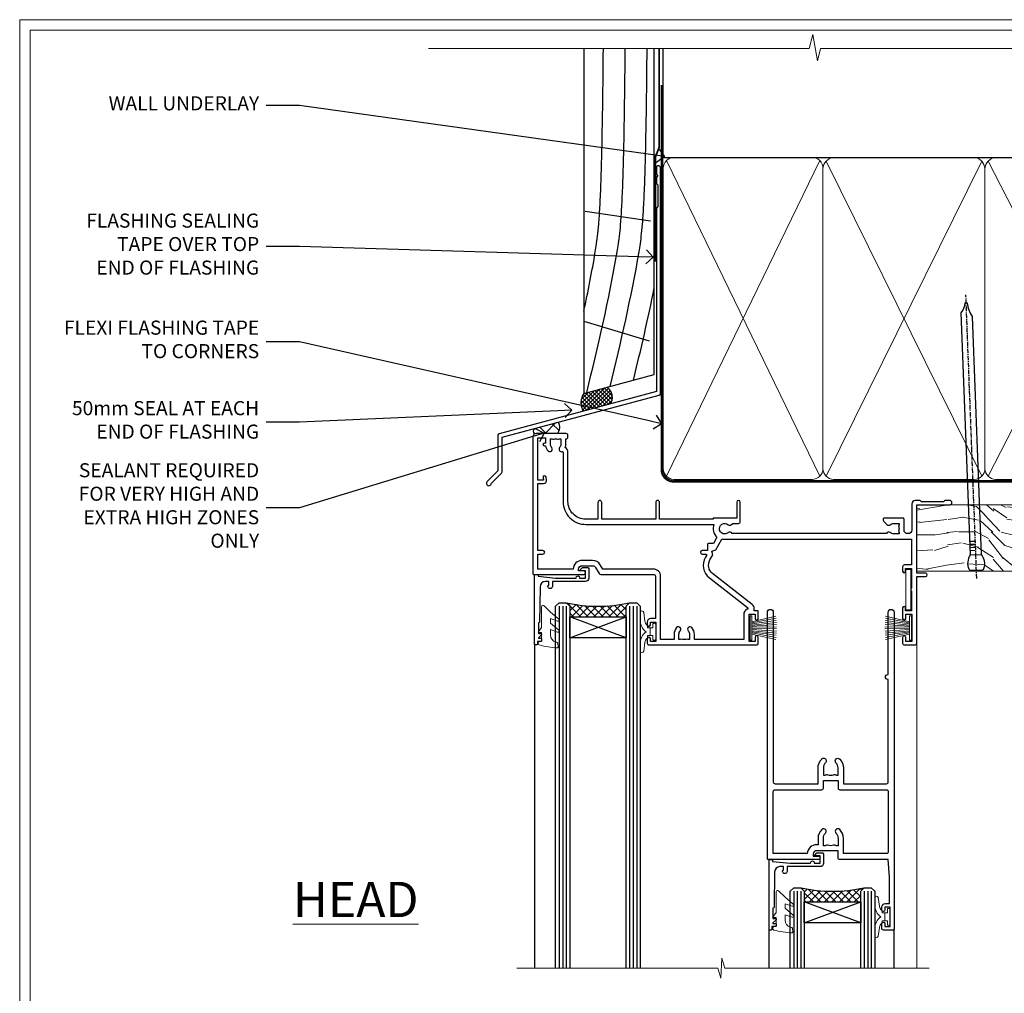
# Model space of a CAD drawing. Extents: x 2886 to 19047, y 28427 to 29865.
# Drawn here: x 14287 to 14567, y 29139 to 29416 of the extents above; entities that cross this region are included whole.
import ezdxf
from ezdxf import colors
from ezdxf.entities.mleader import LeaderData, LeaderLine
from ezdxf.math import Vec2, Vec3

# ---------------------------------------------------------------- set-up
doc = ezdxf.new("R2010")
doc.units = 0
doc.linetypes.add('CENTER', pattern=[2, 1.25, -0.25, 0.25, -0.25])
doc.linetypes.add('Dashed', pattern=[564.444447, 282.222223, -282.222223])
doc.layers.get('Defpoints').update_dxf_attribs({"color": 8})
doc.layers.add('Aluminium Systems Ltd Joinery Detail', color=7, linetype='Continuous')
doc.layers.add('Aluminium Systems Ltd Notes', color=7, linetype='Continuous')
doc.layers.add('HARDWARE', color=8, linetype='Continuous', lineweight=5)
doc.layers.add('Viewport', color=7, linetype='Continuous', plot=False)
doc.styles.add('ASL TXT 50', font='romans.shx', dxfattribs={"height": 100})
doc.styles.get("Standard").update_dxf_attribs({"font": 'arial.ttf'})
pattern_1 = [(45, (12, 1), (-1.06066, 1.06066), []), (135, (12, 1), (-1.06066, -1.06066), [])]

# ---------------------------------------------------------------- blocks, each defined once
blk = doc.blocks.new('J345-32187')
blk.add_lwpolyline([(48.25, 88.4), (48.65, 88), (48.25, 87.6), (48.25, 85.8), (48.65, 85.4), (48.65, 79.2), (48.25, 78.8), (48.25, 26.72), (3.62, 14.76, 0.339454), (3.25, 14.27), (3.25, 4.24), (0.21, 1.19, 1.488372), (1.4, 0.69), (4.3, 3.59, 0.198912), (4.45, 3.95), (4.45, 13.74), (49.08, 25.7, 0.339454), (49.45, 26.18), (49.45, 90.2, 1), (48.25, 90.2)], format="xyb", close=True)
blk = doc.blocks.new('Rusticated Weatherboard DF Head F1G')
at = {"layer": 'Aluminium Systems Ltd Joinery Detail', "linetype": 'Dashed'}
h = blk.add_hatch(dxfattribs=at)
h.set_pattern_fill('ANSI37', color=256, scale=0.25)
h.set_pattern_definition([(45, (9.3381, 1.3193), (-0.561266, 0.561266), []), (135, (9.3381, 1.3193), (-0.561266, -0.561266), [])])
h.paths.add_polyline_path([(-106.93, 38.14), (-113.45, 36.4, 0.287721), (-113.63, 31.35), (-105.85, 33.43, 0.408711)])
at = {"layer": 'Aluminium Systems Ltd Joinery Detail'}
h = blk.add_hatch(dxfattribs=at)
h.set_pattern_fill('ANSI37', color=0)
h.set_pattern_definition([(45, (-270.615, -8573.5233), (-2.245064, 2.245064), []), (135, (-270.615, -8573.5233), (-2.245064, -2.245064), [])])
h.paths.add_polyline_path([(-120.69, 28.21), (-127.53, 26.38, 0.418026), (-127.5, 25.01), (-121.06, 25.01, 0.360685)])
for p, q in [((-113.09, 88.16), (-94.57, 85.4)), ((-113.44, 56.88), (-94.86, 51.34))]:
    blk.add_line(p, q, dxfattribs=at)
blk.add_lwpolyline([(-113.44, 134.25), (-113.44, 36.4), (-93.44, 41.76), (-93.44, 134.25)], dxfattribs=at)
at = {"layer": 'Aluminium Systems Ltd Joinery Detail', "linetype": 'Dashed', "ltscale": 0.01, "const_width": 0.5}
blk.add_lwpolyline([(-92.04, 134.25), (-92.04, 106.3), (-93.15, 103.43), (-93.15, 73.78)], dxfattribs=at)
at = {"layer": 'Aluminium Systems Ltd Joinery Detail', "linetype": 'Dashed'}
for centre, radius, start, end in [((-109.51, 33.72), 4.76, 145.7567, 209.9632), ((-108.79, 35.24), 3.45, 328.4042, 57.3257)]:
    blk.add_arc(centre, radius, start, end, dxfattribs=at)
at = {"layer": 'Aluminium Systems Ltd Joinery Detail'}
for centre, radius, start, end in [((-122.81, 26.83, 1), 2.52, 313.7596, 33.094), ((-126.84, 25.71, 1), 0.963, 135.6254, 226.3701)]:
    blk.add_arc(centre, radius, start, end, dxfattribs=at)
at = {"layer": 'Aluminium Systems Ltd Joinery Detail', "linetype": 'Dashed'}
for points, knots in [([(-113.44, 59.78), (-112.25, 65.31), (-109.96, 76.94), (-108.3, 88.88), (-107.9, 134.25)], [27.262153, 27.262153, 27.262153, 27.262153, 44.233692, 62.619162, 62.619162, 62.619162, 62.619162]), ([(-112.64, 36.61), (-109.43, 49.76), (-104.87, 68.88), (-102.09, 88.88), (-101.69, 134.25)], [3.39785, 3.39785, 3.39785, 3.39785, 44.233692, 62.619162, 62.619162, 62.619162, 62.619162]), ([(-106, 38.39), (-102.94, 50.95), (-98.57, 69.5), (-95.88, 88.88), (-95.48, 134.25)], [5.240361, 5.240361, 5.240361, 5.240361, 44.233692, 62.619162, 62.619162, 62.619162, 62.619162])]:
    blk.add_open_spline(points, degree=3, knots=knots, dxfattribs=at)
blk.add_open_spline([(-99.36, 40.17), (-97.25, 48.85), (-95.21, 57.55), (-93.44, 66.39)], degree=3, dxfattribs=at)
at = {"layer": 'Aluminium Systems Ltd Joinery Detail'}
blk.add_blockref('J345-32187', (-141.11, 10.2), dxfattribs=at)
blk = doc.blocks.new('_Open90')
at = {"color": 0, "linetype": 'ByBlock', "lineweight": -2}
for p, q in [((0, 0), (-1, 0)), ((-0.5, 0.5), (0, 0)), ((0, 0), (-0.5, -0.5))]:
    blk.add_line(p, q, dxfattribs=at)
blk = doc.blocks.new('140mm Framing Head DF Strapped')
at = {"layer": 'Aluminium Systems Ltd Joinery Detail'}
h = blk.add_hatch(dxfattribs=at)
h.set_pattern_fill('AR-SAND', color=256, scale=0.15)
h.set_pattern_definition([(37.5, (52.396, 4.943), (-0.24, 7.3412), [0, -5.7912, 0, -6.477, 0, -6.19125]), (7.5, (52.396, 4.943), (6.74285, 10.7524), [0, -3.1242, 0, -5.2197, 0, -2.00025]), (327.5, (47.71, 4.943), (11.86489, 0.02156), [0, -1.905, 0, -6.858, 0, -8.9535]), (317.5, (47.71, 4.943), (11.45335, 3.34394), [0, -0.9525, 0, -4.4958, 0, -5.1435])])
h.paths.add_polyline_path([(171.35, 0.03), (161.85, 0.03), (161.85, -136.07), (171.35, -136.07)])
at = {"color": 0, "linetype": 'Dashed'}
blk.add_line((20.64, -30.85, 1), (20.64, 0.03, 1), dxfattribs=at)
for p, q in [((159.55, -30.85), (159.55, 0.03)), ((20.64, -30.85, 1), (159.55, -30.85))]:
    blk.add_line(p, q)
at = {"layer": 'Aluminium Systems Ltd Joinery Detail', "lineweight": 5}
for p, q in [((21.53, -121.32, 1), (65.08, -31.74)), ((21.53, -31.74, 1), (65.08, -121.32)), ((66.86, -121.32), (111.05, -31.91)), ((66.89, -31.91), (111.08, -121.32)), ((112.86, -121.32), (158.66, -31.74)), ((112.89, -31.91), (158.66, -121.32))]:
    blk.add_line(p, q, dxfattribs=at)
at = {"layer": 'Aluminium Systems Ltd Joinery Detail', "linetype": 'Continuous', "lineweight": 5, "ltscale": 0.12, "elevation": 1}
blk.add_lwpolyline([(174.18, 0.03), (65.31, 0.03), (64.4, -3.41), (63.14, 4.01), (62.1, 0.03), (-46.03, 0.03)], dxfattribs=at)
at = {"layer": 'Aluminium Systems Ltd Joinery Detail', "linetype": 'Dashed', "lineweight": 5, "ltscale": 0.01, "const_width": 0.25, "elevation": 1.25}
blk.add_lwpolyline([(20.49, 0.03), (20.49, -119.34, 0.423093), (23.68, -122.51), (158.81, -122.51)], format="xyb", dxfattribs=at)
at = {"layer": 'Aluminium Systems Ltd Joinery Detail', "lineweight": 5, "elevation": 1}
blk.add_lwpolyline([(161.85, 0.03), (161.85, -136.07), (171.35, -136.07), (171.35, 0.03)], dxfattribs=at)
at = {"layer": 'Aluminium Systems Ltd Joinery Detail', "linetype": 'CENTER', "lineweight": 5, "ltscale": 3, "const_width": 0.5, "elevation": 1.5}
blk.add_lwpolyline([(20.11, -10.31), (20.11, -119.34, 0.432312), (23.68, -122.89), (158.81, -122.89)], format="xyb", dxfattribs=at)
at = {"layer": 'Aluminium Systems Ltd Joinery Detail', "lineweight": 5}
for points in [[(65.97, -117.06), (65.97, -33.88, 0.414214), (62.93, -30.85), (23.68, -30.85, 0.414214), (20.64, -33.88), (20.64, -117.06)], [(111.97, -117.27), (111.97, -34.09, 0.368185), (108.93, -30.85), (69.01, -30.85, 0.368185), (65.97, -34.09), (65.97, -117.27)], [(159.55, -117.27), (159.55, -33.88, 0.414214), (156.51, -30.85), (115.01, -30.85, 0.368185), (111.97, -34.09), (111.97, -117.27)], [(65.97, -35.99), (65.97, -119.17, -0.414214), (62.93, -122.21), (23.68, -122.21, -0.414214), (20.64, -119.17), (20.64, -35.99)], [(111.97, -35.99), (111.97, -119.17, -0.414214), (108.93, -122.21), (69.01, -122.21, -0.414214), (65.97, -119.17), (65.97, -35.99)], [(159.55, -35.99), (159.55, -119.17, -0.414214), (156.51, -122.21), (115.01, -122.21, -0.414214), (111.97, -119.17), (111.97, -35.99)]]:
    blk.add_lwpolyline(points, format="xyb", dxfattribs=at)
blk = doc.blocks.new('PB69750-4B')
for p, q in [((-1.75, 0.5), (-3.32, 7.32)), ((-1.43, 0.5), (-2.72, 7.38)), ((-1.11, 0.5), (-2.12, 7.43)), ((-0.8, 0.5), (-1.52, 7.46)), ((-0.48, 0.5), (-0.91, 7.49)), ((-0.16, 0.5), (-0.3, 7.5)), ((0.16, 0.5), (0.3, 7.5)), ((0.48, 0.5), (0.91, 7.49)), ((0.8, 0.5), (1.52, 7.46)), ((1.11, 0.5), (2.12, 7.43)), ((1.43, 0.5), (2.72, 7.38)), ((1.75, 0.5), (3.32, 7.32))]:
    blk.add_line(p, q)
blk.add_lwpolyline([(-3.45, 0), (3.45, 0), (3.45, 0.5), (-3.45, 0.5)], close=True)
blk = doc.blocks.new('SH270B')
blk.add_blockref('PB69750-4B', (0, 0))
blk = doc.blocks.new('GT001')
blk.add_lwpolyline([(0.05, 11.75), (1.45, 11.75), (1.45, 0.25), (0.05, 0.25)], close=True)
blk = doc.blocks.new('10F301-22538')
at = {"flags": 128}
for points in [[(50.31, -4.13), (51.14, -5.56), (50.85, -6.66), (51.94, -6.95), (53.7, -10), (107.5, -10), (107.5, -2.7), (105.5, -2.7, -0.414214), (105, -2.2), (105, -0.9, -1), (105.8, -0.9), (105.8, -1.7), (107.5, -1.7), (107.5, 3.9, -0.499995), (107.5, 4.7), (107.5, 10.3), (105.8, 10.3), (105.8, 9.5, -1), (105, 9.5), (105, 12.45, -1), (105.9, 12.45), (105.9, 11.3), (107.6, 11.3), (107.6, 19), (105.9, 19), (105.9, 17.85, -1), (105, 17.85), (105, 19.5, -0.414214), (105.5, 20), (108.5, 20, -0.414214), (109, 19.5), (109, 0.6), (111.5, 0.6, -1), (111.5, -0.4), (109, -0.4), (109, -19.8), (118.4, -19.8, -1), (118.4, -21), (117.12, -21, -0.198912), (116.91, -20.91), (116.6, -20.6), (110.4, -20.6), (110.09, -20.91, -0.198912), (109.88, -21), (108.6, -21, -0.414214), (107.6, -20), (107.6, -12.6, 0.414214), (106.6, -11.6), (106.4, -11.6, 0.414214), (105.4, -12.6), (105.4, -15.7, -0.414214), (105.1, -16), (99.8, -16, -0.414214), (99.5, -15.7), (99.5, -15.41, -0.199518), (99.65, -15.05), (100.55, -14.15, -0.395302), (101.51, -14.13, 0.182676), (102.5, -14.5), (104, -14.5), (104, -14.13, -0.241744), (103.91, -13.5, 0.171573), (103.91, -12.5, -0.241744), (104, -11.87), (104, -11.5), (102.5, -11.5, 0.182676), (101.51, -11.88, -0.523259), (100.39, -11.6), (56.61, -11.6, -0.523259), (55.49, -11.88, 0.182676), (54.5, -11.5, 1.447009), (55.49, -14.13, -0.395302), (56.45, -14.15), (56.8, -14.5), (58.4, -14.5, -0.414214), (58.9, -15), (58.9, -20.5, -1), (57.9, -20.5), (57.9, -16), (51.4, -16, -0.414214), (51.2, -15.8), (51.2, -15.7), (36, -15.7), (36, -20.45, -1), (34.9, -20.45), (34.9, -15.7), (19.6, -15.7), (19.6, -20.45, -1), (18.5, -20.45), (18.5, -15.7), (15, -15.7, 0.414214), (10, -20.7), (10, -34.68, -0.260614), (9.24, -36.04, -0.084234), (9.4, -37), (9.4, -38.5), (9.5, -38.5, -0.414214), (10, -39), (10, -39.5, -0.414214), (9.5, -40), (1, -40, -0.414214), (0, -39), (0, -0.3, -0.414214), (0.3, 0), (14.5, 0, -1), (14.5, -1), (13, -1), (13, -1.5, 0.414214), (14, -2.5), (16.98, -2.5, 0.267949), (17.85, -2), (18.86, -0.25, -0.267949), (19.29, 0), (34.3, 0, 0.414214), (34.8, 0.5), (34.8, 12.5), (33.5, 12.5, -0.414214), (32.5, 13.5), (32.5, 14.3, -1), (33.4, 14.3), (33.4, 13.5), (34.9, 13.5), (34.9, 19), (33.4, 19), (33.4, 18.2, -1), (32.5, 18.2), (32.5, 19.5, -0.414214), (33, 20), (63.5, 20, -0.414214), (64, 19.5), (64, 17.85, -1), (63.1, 17.85), (63.1, 19), (61.4, 19), (61.4, 11.3), (63.1, 11.3), (63.1, 12.45, -1), (64, 12.45), (64, 10.5, -0.414214), (63.8, 10.3), (62.9, 10.3), (62.9, 9.71, -0.230868), (62.32, 8.53), (51.06, -0.27, 0.373885)], [(3.93, -26.86), (3.79, -27.63, -1), (2.91, -27.47), (3.03, -26.8), (1.4, -26.8), (1.4, -38.8), (3.6, -38.8), (3.6, -37.3), (3.3, -37.3, -1), (3.3, -36.5), (3.64, -36.5, -0.138234), (4.33, -35.08, -1), (5.38, -36.01, 0.182676), (5, -37), (5, -38.5), (5.37, -38.5, -0.241744), (6, -38.41, 0.171573), (7, -38.41, -0.241744), (7.63, -38.5), (8, -38.5), (8, -37, 0.182676), (7.63, -36.01, -0.750393), (8.34, -34.87, 0.499277), (8.6, -34.68), (8.6, -20.7, -0.414214), (15.1, -14.2), (51.43, -14.2, -0.311487), (52.29, -10.55), (51.28, -8.8), (49.9, -8.8, -0.414214), (49.6, -8.5), (49.6, -6.8), (48.1, -6.8, -1), (48.1, -5.8), (49.02, -5.8, 0.57735), (49.28, -5.35), (49.01, -4.88, -0.373885), (50.14, 0.91), (60.97, 9.37, 0.588646), (60.89, 9.89, -0.314973), (59.9, 11.3), (59.9, 18.5), (45.9, 18.5), (45.9, 17, -0.182676), (45.18, 15.08, -1), (44.13, 16.01, 0.182676), (44.5, 17), (44.5, 18.5), (44.13, 18.5, -0.241744), (43.5, 18.41, 0.171573), (42.5, 18.41, -0.241744), (41.87, 18.5), (41.5, 18.5), (41.5, 17, 0.182676), (41.88, 16.01, -1), (40.83, 15.08, -0.182676), (40.1, 17), (40.1, 18.5), (36.3, 18.5), (36.3, 0.5, -0.414214), (34.3, -1.5), (19.87, -1.5), (19.14, -2.75, -0.267949), (16.98, -4), (14, -4, -0.414214), (11.5, -1.5), (1.4, -1.5), (1.4, -5.8), (2.9, -5.8, -1), (2.9, -6.8), (1.4, -6.8), (1.4, -25.8), (3.04, -25.8, -0.466308)]]:
    blk.add_lwpolyline(points, format="xyb", close=True, dxfattribs=at)
blk = doc.blocks.new('10P310-22549')
at = {"transparency": 33554687, "flags": 128}
for points in [[(-18.85, 62.65), (-18.85, 60.65), (-24.95, 60.65, -0.414214), (-25.95, 61.65), (-25.95, 62.15), (-24.45, 62.15, 1), (-24.45, 63.15), (-38.65, 63.15, 0.414214), (-38.95, 62.85), (-38.95, -7, 1), (-37.25, -7), (-37.25, 41.15, -0.414214), (-36.75, 41.65), (-24.55, 41.65), (-24.55, 37.15, 0.197653), (-23.51, 34.62, 1), (-22.44, 35.67, -0.197653), (-23.05, 37.15), (-23.05, 39.25), (-22.53, 39.25, 0.308127), (-21.75, 39.09, -0.199116), (-20.15, 39.09, 0.308127), (-19.37, 39.25), (-18.85, 39.25), (-18.85, 37.15, -0.197653), (-19.46, 35.67, 1), (-18.39, 34.62, 0.197653), (-17.35, 37.15), (-17.35, 41.65), (-5.15, 41.65, -0.414214), (-4.65, 41.15), (-4.65, 12.05), (-4.75, 12.05, 1), (-4.75, 10.65), (-4.65, 10.65), (-4.65, -7, 1), (-2.95, -7), (-2.95, 82.85, 0.414214), (-3.25, 83.15), (-5.95, 83.15, 0.414214), (-6.45, 82.65), (-6.45, 81.35, 1), (-5.55, 81.35), (-5.55, 82.15), (-4.05, 82.15), (-4.05, 76.65), (-5.55, 76.65), (-5.55, 77.45, 1), (-6.45, 77.45), (-6.45, 76.65, 0.414214), (-5.45, 75.65), (-4.25, 75.65), (-4.25, 68.15), (-4.65, 63.15), (-18.35, 63.15, 0.414214)], [(-23.05, 42.85), (-23.05, 40.75), (-18.85, 40.75), (-18.85, 42.85, -0.414214), (-18.35, 43.35), (-5.15, 43.35, 0.414214), (-4.65, 43.85), (-4.65, 60.95, 0.414214), (-5.15, 61.45), (-17.35, 61.45), (-17.35, 57.15, -0.197653), (-18.39, 54.62, -1), (-19.46, 55.67, 0.197653), (-18.85, 57.15), (-18.85, 59.25), (-19.37, 59.25, -0.308127), (-20.15, 59.09, 0.199116), (-21.75, 59.09, -0.308127), (-22.53, 59.25), (-23.05, 59.25), (-23.05, 57.15, 0.197653), (-22.44, 55.67, -1), (-23.51, 54.62, -0.197653), (-24.55, 57.15), (-24.55, 58.95), (-24.95, 58.95, -0.392661), (-27.64, 61.45), (-37.25, 61.45), (-37.25, 43.85, 0.414214), (-36.75, 43.35), (-23.55, 43.35, -0.414214)]]:
    blk.add_lwpolyline(points, format="xyb", close=True, dxfattribs=at)
blk = doc.blocks.new('BS020-Comp')
blk.add_lwpolyline([(0.4, -0.85), (-0.35, -0.85), (-0.35, -0.36, 0.221673), (-0.44, -0.17, -0.187564), (-1.14, 1.1), (-1.45, 3.52, 0.936585), (-2.45, 3.45), (-2.45, 1.36, 0.241598), (-0.75, -1.95, 0.241598), (-2.45, -5.26), (-2.45, -7.35, 0.936585), (-1.45, -7.42), (-1.14, -5, -0.187564), (-0.44, -3.73, 0.221673), (-0.35, -3.54), (-0.35, -3.05), (0.4, -3.05)], format="xyb", close=True)
blk.add_lwpolyline([(0.4, -3.05), (1.15, -3.05), (1.15, -4.1, 0.414214), (1.4, -4.35), (1.7, -4.35, 0.414214), (1.95, -4.1), (1.95, 0.2, 0.414214), (1.7, 0.45), (1.4, 0.45, 0.414214), (1.15, 0.2), (1.15, -0.85), (0.4, -0.85)], format="xyb")
blk = doc.blocks.new('10B106-22520')
at = {"flags": 128}
blk.add_lwpolyline([(-14, 20.3), (-14, 0.7, 0.414214), (-13.8, 0.5), (-13.2, 0.5, 0.414214), (-13, 0.7), (-13, 1), (-8, 1.5), (-2.2, 1.5), (-2.2, 1.4, 1), (-1.2, 1.4), (-1.2, 1.5), (0.5, 1.5), (0.5, -0.55), (-0.8, -0.55, 0.668179), (-0.94, -0.89), (-0.44, -1.39, 0.198912), (-0.3, -1.45), (1.1, -1.45, 0.414214), (1.4, -1.15), (1.4, 1.6, 0.414214), (0.5, 2.5), (-8.9, 2.5), (-8.9, 3.85, 1), (-10.2, 3.85), (-10.2, 3.75, 0.414214), (-10, 3.55), (-9.9, 3.55), (-9.9, 2.5), (-10.93, 2.5, -0.409237), (-12.43, 3.97), (-12.6, 14.05, 0.409237), (-12.8, 14.25), (-12.9, 14.25), (-12.9, 17.25), (-12.2, 17.25, 0.414214), (-12, 17.45), (-12, 17.56, 0.211645), (-12.07, 17.71), (-12.9, 18.47), (-12.9, 18.6), (-12.2, 18.6, 0.414214), (-12, 18.8), (-12, 19.3, 0.414214), (-12.2, 19.5), (-13.2, 19.5), (-13.2, 20.3, 0.414214), (-13.4, 20.5), (-13.8, 20.5, 0.414214)], format="xyb", close=True, dxfattribs=at)
blk = doc.blocks.new('GW040')
blk.add_lwpolyline([(-0.25, 2.35), (0.2, 2.35), (0.2, -0.2), (-0.35, -0.2, 0.609409), (-0.55, -0.59), (0.2, -1.65), (0.2, -7.52, 0.702362), (0.91, -7.77), (2.76, -5.94), (5.07, -4, 0.8391), (4.73, -3.4), (2.76, -4.12), (2.76, -2.82), (5.07, -0.88, 0.8391), (4.73, -0.28), (2.76, -1), (2.76, 0.58, -0.334595), (4.21, 2.5), (4.66, 2.63, 0.310508), (4.8, 2.8), (4.9, 3.93, 0.452117), (4.69, 4.15, 0.058319), (-0.46, 3.34, 0.336231), (-0.75, 2.95), (-0.75, 2.85, 0.414214)], format="xyb", close=True)
blk = doc.blocks.new('F1 SD Mitred Head')
h = blk.add_hatch()
h.set_pattern_fill('ANSI37', color=251, scale=12)
h.set_pattern_definition(pattern_1)
edge = h.paths.add_edge_path()
edge.add_line((-145.5, -24.84), (-161.5, -24.84))
edge.add_line((-161.5, -24.84), (-161.5, -21.84))
edge.add_line((-161.5, -21.84), (-162.5, -20.84))
edge.add_arc((-153.5, 19.16), 41, 257.3196, 282.6804)
edge.add_line((-144.5, -20.84), (-145.5, -21.84))
edge.add_line((-145.5, -21.84), (-145.5, -24.84))
h = blk.add_hatch()
h.set_pattern_fill('ANSI37', color=251, scale=12)
h.set_pattern_definition(pattern_1)
edge = h.paths.add_edge_path()
edge.add_line((-78.9, -105.74), (-94.9, -105.74))
edge.add_line((-94.9, -105.74), (-94.9, -102.74))
edge.add_line((-94.9, -102.74), (-95.9, -101.74))
edge.add_arc((-86.9, -61.74), 41, 257.3196, 282.6804)
edge.add_line((-77.9, -101.74), (-78.9, -102.74))
edge.add_line((-78.9, -102.74), (-78.9, -105.74))
for p, q in [((-165.5, -21.84), (-164.5, -20.84)), ((-165.5, -124.59), (-165.5, -21.84)), ((-164.5, -20.84), (-162.5, -20.84)), ((-162.5, -20.84), (-161.5, -21.84)), ((-161.5, -21.84), (-161.5, -124.59)), ((-145.5, -21.84), (-144.5, -20.84)), ((-145.5, -124.59), (-145.5, -21.84)), ((-144.5, -20.84), (-142.5, -20.84)), ((-142.5, -20.84), (-141.5, -21.84)), ((-141.5, -21.84), (-141.5, -124.59)), ((-98.9, -102.74), (-97.9, -101.74)), ((-98.9, -124.59), (-98.9, -102.74)), ((-97.9, -101.74), (-95.9, -101.74)), ((-95.9, -101.74), (-94.9, -102.74)), ((-94.9, -102.74), (-94.9, -124.59)), ((-78.9, -102.74), (-77.9, -101.74)), ((-78.9, -124.59), (-78.9, -102.74)), ((-77.9, -101.74), (-75.9, -101.74)), ((-75.9, -101.74), (-74.9, -102.74)), ((-74.9, -102.74), (-74.9, -124.59))]:
    blk.add_line(p, q)
at = {"color": 4}
for p, q in [((-164.5, -21.84), (-164.5, -124.59)), ((-163.5, -21.84), (-163.5, -124.59)), ((-162.5, -21.84), (-162.5, -124.59)), ((-144.5, -21.84), (-144.5, -124.59)), ((-143.5, -21.84), (-143.5, -124.59)), ((-142.5, -21.84), (-142.5, -124.59)), ((-97.9, -102.74), (-97.9, -124.59)), ((-96.9, -102.74), (-96.9, -124.59)), ((-95.9, -102.74), (-95.9, -124.59)), ((-77.9, -102.74), (-77.9, -124.59)), ((-76.9, -102.74), (-76.9, -124.59)), ((-75.9, -102.74), (-75.9, -124.59))]:
    blk.add_line(p, q, dxfattribs=at)
at = {"color": 251}
for p, q in [((-161.5, -30.84), (-145.5, -24.84)), ((-145.5, -30.84), (-161.5, -24.84)), ((-94.9, -111.74), (-78.9, -105.74)), ((-78.9, -111.74), (-94.9, -105.74))]:
    blk.add_line(p, q, dxfattribs=at)
for points in [[(-161.5, -24.84), (-145.5, -24.84), (-145.5, -30.84), (-161.5, -30.84)], [(-94.9, -105.74), (-78.9, -105.74), (-78.9, -111.74), (-94.9, -111.74)]]:
    blk.add_lwpolyline(points, close=True)
for centre in [(-153.5, 19.16), (-86.9, -61.74)]:
    blk.add_arc(centre, 41, 257.3196, 282.6804)
at = {"layer": 'Aluminium Systems Ltd Joinery Detail', "linetype": 'Continuous', "lineweight": 5}
blk.add_line((-63, -124.59), (-63, -27.58), dxfattribs=at)
at = {"layer": 'Aluminium Systems Ltd Joinery Detail'}
for p, q in [((-171.5, -32.53), (-171.5, -124.59)), ((-105, -113.61), (-105, -124.59)), ((-69.5, -113.61), (-69.5, -124.59))]:
    blk.add_line(p, q, dxfattribs=at)
at = {"layer": 'Aluminium Systems Ltd Joinery Detail', "linetype": 'Continuous', "lineweight": 5}
blk.add_lwpolyline([(-59.42, -124.59), (-117.47, -124.59), (-118.33, -121.72), (-118.58, -127.36), (-119.49, -124.59), (-176.5, -124.59)], dxfattribs=at)
at = {"color": 8, "transparency": 33554687, "xscale": -1, "rotation": 180}
for name, p in [('10F301-22538', (-172, -12.83)), ('10P310-22549', (-66.45, -30.58))]:
    blk.add_blockref(name, p, dxfattribs=at)
at = {"xscale": -1, "rotation": 180}
for p in [(-157.5, -12.34), (-90.9, -93.24)]:
    blk.add_blockref('10B106-22520', p, dxfattribs=at)
at = {"layer": 'HARDWARE', "transparency": 33554687, "xscale": -1}
for name, p, rotation in [('GT001', (-66.15, -11.13), 180), ('SH270B', (-64.5, -27.98), 90)]:
    blk.add_blockref(name, p, dxfattribs=dict(at, rotation=rotation))
at = {"layer": 'HARDWARE', "xscale": -1, "rotation": 180}
for name, p in [('GW040', (-169.7, -29.49)), ('BS020-Comp', (-139.05, -31.04)), ('GW040', (-103.1, -110.39)), ('BS020-Comp', (-72.45, -111.94))]:
    blk.add_blockref(name, p, dxfattribs=at)
at = {"layer": 'HARDWARE', "transparency": 33554687, "rotation": 270}
blk.add_blockref('SH270B', (-110.3, -27.98), dxfattribs=at)
blk = doc.blocks.new('Page Layout')
at = {"layer": 'Aluminium Systems Ltd Joinery Detail', "color": 8, "lineweight": 5}
blk.add_lwpolyline([(0, 730.13), (0, 0), (553.08, 0), (553.08, 730.13)], close=True, dxfattribs=at)
blk = doc.blocks.new('Nail 75 JH')
at = {"linetype": 'CENTER'}
blk.add_line((0, 2.3), (0, -78.26), dxfattribs=at)
for p, q in [((1.5, -4.49), (-1.5, -4.49)), ((1.5, -5.73), (0.13, -5.73)), ((1.5, -6.6), (0.13, -6.6)), ((1.5, -7.47), (0.13, -7.47)), ((1.5, -8.34), (0.13, -8.34))]:
    blk.add_line(p, q)
blk.add_lwpolyline([(-1.5, -4.49, -0.247527), (-2.06, -0.36, -0.331135), (-1.58, 0), (1.58, 0, -0.331135), (2.06, -0.36, -0.247527), (1.5, -4.49), (1.5, -73.21, 0.124564), (0.28, -75.97), (-0.25, -75.97, 0.101255), (-1.5, -72.05)], format="xyb", close=True)
blk = doc.blocks.new('Rusticated Weatherboard DF F1G Liner Slider head')
at = {"layer": 'Aluminium Systems Ltd Joinery Detail'}
h = blk.add_hatch(dxfattribs=at)
h.set_pattern_fill('HONEY', color=256, scale=0.25)
h.set_pattern_definition([(0, (-6151.89265, -2579.3694), (1.190625, 0.68740766), [0.79375, -1.5875]), (120, (-6151.89265, -2579.3694), (-1.190625, 0.687407666), [0.79375, -1.5875]), (60, (-6151.89265, -2579.3694), (3e-09, 1.37481533), [-1.5875, 0.79375])])
h.paths.add_polyline_path([(99.23, 2.13, 1), (105.23, 2.13, 1)])
h = blk.add_hatch(dxfattribs=at)
h.set_pattern_fill('ANSI37', color=256)
h.set_pattern_definition([(45, (-6151.8926, -2579.3694), (-2.245064, 2.245064), []), (135, (-6151.8926, -2579.3694), (-2.245064, -2.245064), [])])
h.paths.add_polyline_path([(102.34, 5.13, -1), (102.34, -0.87), (114.1, -0.87, 1), (114.1, 5.13)])
at = {"layer": 'Aluminium Systems Ltd Joinery Detail', "lineweight": 5}
h = blk.add_hatch(dxfattribs=at)
h.set_pattern_fill('WOOD-3', color=256, scale=97.5, angle=30, style=0, pattern_type=2)
h.set_pattern_definition([(4.7636, (540.8365, -7171.962), (-330.0000284, -29.999746), [3.61248, -357.63537]), (348.6901, (544.4365, -7171.662), (120.0000226, -29.999929), [4.58913, -148.38147]), (315, (548.937, -7172.562), (-3e-14, -30.00001), [3.39411, -39.03228]), (313.1524, (551.3365, -7174.9621), (420.00008502, -449.99992613), [6.57951, -651.37185]), (347.0054, (555.8365, -7179.762), (-270.000023, 59.9999273), [4.00251, -396.24741]), (9e-15, (559.737, -7180.662), (30, -30), [7.5, -22.5]), (9.4623, (567.2365, -7180.662), (-150.0000232, -29.9999442), [3.64965, -178.83321]), (5.7106, (540.8365, -7180.062), (-269.9999827, -30.0000394), [3.01497, -298.48131]), (9e-15, (543.837, -7179.762), (30, -30), [4.5, -25.5]), (331.6992, (548.3365, -7179.762), (329.9998536, -180.0002662), [4.42944, -438.51525]), (307.875, (552.2365, -7181.862), (-120.0000559, 149.999973), [6.84105, -335.21157]), (320.7106, (556.4365, -7187.262), (180.0000192, -149.99998896), [4.26381, -422.11632]), (353.6598, (559.7365, -7189.962), (239.9999821, -30.0000474), [5.43324, -266.22831]), (11.8887, (565.1365, -7190.5621), (-419.99991903, -90.00031606), [5.82495, -576.66969]), (6.7098, (540.8365, -7189.362), (270.00002993, 29.99981644), [5.13516, -508.3821]), (356.6335, (545.9365, -7188.762), (479.99997966, -30.0003289), [5.10882, -505.77279]), (326.3099, (551.0365, -7189.062), (-59.999987, 30.00004), [5.40834, -102.75822]), (312.5104, (555.5365, -7192.062), (299.99972155, -330.0002602), [4.88364, -483.48096]), (345.0686, (558.8365, -7195.662), (330.00001605, -89.9999086), [4.65726, -461.06799]), (9e-15, (563.337, -7196.862), (30, -30), [3.6, -26.4]), (12.9946, (566.9365, -7196.862), (270.000023, 59.9999273), [4.00251, -396.24741]), (9e-15, (550.137, -7166.862), (30, -30), [0, -30]), (136.8476, (554.3365, -7171.3621), (449.99992613, -420.00008502), [6.57951, -651.37185]), (153.4349, (549.537, -7196.862), (-29.999975, 30.00004), [2.68329, -64.39875]), (171.8699, (547.1365, -7195.662), (-179.9999933, 29.9999807), [4.24263, -207.88938]), (203.1986, (542.9365, -7195.062), (-149.999992, -60.0000398), [2.28474, -226.18845]), (333.4349, (554.337, -7171.362), (29.999975, -30.00004), [3.35409, -63.72795]), (353.2902, (557.3365, -7172.862), (-270.00002993, 29.99981644), [5.13516, -508.3821]), (10.1247, (562.4365, -7173.4621), (509.99996369, 90.00025766), [8.53287, -844.75488]), (10.3048, (540.8365, -7168.662), (180.0000288, 29.9998463), [3.35409, -332.05608]), (344.4759, (544.1365, -7168.0621), (-330.00003074, 89.99993333), [5.60445, -554.84178]), (317.1211, (549.5365, -7169.5621), (-390.0000238, 359.9999926), [5.7315, -567.41769]), (325.3048, (553.7365, -7173.462), (299.99982777, -210.0002583), [4.74342, -469.59822]), (350.5377, (557.6365, -7176.162), (150.0000232, -29.9999442), [5.47449, -177.0084]), (6.5819, (563.0365, -7177.0621), (-510.00004314, -59.99960101), [7.85175, -777.3234]), (8.1301, (540.8365, -7176.162), (-179.9999933, -29.9999807), [4.24263, -207.88938]), (348.6901, (545.0365, -7175.562), (120.0000226, -29.999929), [4.58913, -148.38147]), (317.4896, (549.5365, -7176.462), (-330.0002602, 299.99972155), [4.88364, -483.48096]), (315, (553.137, -7179.762), (-3e-14, -30.00001), [5.51544, -36.91098]), (342.646, (557.0365, -7183.662), (-390.00006057, 119.99983507), [5.02893, -497.86272]), (3.3665, (561.8365, -7185.162), (-479.99997966, -30.0003289), [5.10882, -505.77279]), (17.1027, (566.9365, -7184.862), (300.0000519, 89.9998648), [4.08045, -403.96368]), (8.7462, (540.8365, -7183.662), (209.9999801, 30.0001259), [3.94587, -390.64251]), (345.0686, (544.7365, -7183.062), (330.00001605, -89.9999086), [4.65726, -461.06799]), (327.9946, (549.2365, -7184.262), (-149.9999683, 90.0000332), [5.6604, -277.35906]), (310.1009, (554.0365, -7187.2621), (-329.9999418, 390.00005789), [7.45185, -737.7327]), (344.0546, (558.8365, -7192.962), (-120.0000038, 29.9999967), [4.36806, -214.03524]), (6.009, (563.0365, -7194.1621), (299.99999253, 29.99997952), [5.7315, -567.41769]), (23.1986, (568.7365, -7193.562), (149.999992, 60.0000398), [2.28474, -226.18845]), (9.4623, (540.8365, -7192.662), (-150.0000232, -29.9999442), [3.64965, -178.83321]), (349.992, (544.4365, -7192.062), (329.99998664, -60.00010416), [5.17881, -512.7015]), (322.5946, (549.5365, -7192.9621), (389.99977395, -300.00029858), [6.42027, -635.60775]), (330.9454, (554.6365, -7166.862), (210.0000115, -120.0000008), [3.08868, -305.78022]), (349.2157, (557.3365, -7168.3621), (-479.9999851, 90.0000165), [6.41328, -634.91349]), (7.125, (563.6365, -7169.562), (-210.0000114, -29.9999485), [7.25604, -234.6117])])
h.paths.add_polyline_path([(138.8, -18.14), (136.92, -19.91), (49.77, -19.91), (49.77, -1.03), (116.31, -1.03), (117.65, -7.7), (128.52, -7.7), (128.52, -1.03), (138.36, -1.03), (138.8, -1.45)])
at = {"layer": 'Aluminium Systems Ltd Joinery Detail'}
for p, q in [((102.34, 5.13, -1), (114.1, 5.13, -1)), ((102.34, -0.87, -1), (114.1, -0.87, -1))]:
    blk.add_line(p, q, dxfattribs=at)
at = {"layer": 'Aluminium Systems Ltd Joinery Detail', "lineweight": 5}
blk.add_lwpolyline([(138.46, -1.03), (128.52, -1.03), (128.52, -7.7), (117.65, -7.7), (116.31, -1.03), (49.77, -1.03), (49.77, -19.91), (137.02, -19.91), (138.9, -18.14), (138.9, -1.45)], close=True, dxfattribs=at)
at = {"layer": 'Aluminium Systems Ltd Joinery Detail'}
blk.add_circle((102.23, 2.13, -1), 3, dxfattribs=at)
for centre in [(102.34, 2.13, -1), (114.1, 2.13, -1)]:
    blk.add_arc(centre, 3, 270, 90, dxfattribs=at)
for p, rotation in [((66.74, -19.68, 1), 182.193320942632), ((90.14, -19.59, 1), 186.7683232742154)]:
    blk.add_blockref('Nail 75 JH', p, dxfattribs=dict(at, rotation=rotation))
blk = doc.blocks.new('Rusticated Weatherboard DF Head Text F1G')
at = {"layer": 'Aluminium Systems Ltd Notes', "color": 3, "lineweight": 5, "ltscale": 0.12}
ml = blk.add_multileader_mtext('Standard', dxfattribs=at)
ml.set_content('WALL UNDERLAY', color=3)
ml.set_leader_properties(color=8)
ml.set_arrow_properties(name='OPEN90')
ml.build(insert=Vec2(0, 0))
ml.multileader.update_dxf_attribs({"text_left_attachment_type": 2, "text_right_attachment_type": 2})
ctx = ml.context
ctx.base_point, ctx.plane_origin = Vec3(-51.14, 19.02), Vec3(99.06, -37.49)
ctx.left_attachment, ctx.right_attachment, ctx.text_align_type = 2, 2, 2
notes = []
notes.append((ctx, [(0, (1, 1, 0), (9.35, 19.02), (-1, 0), 9.4, [(0, [(113.01, 4.57)], 0, [])])]))
ctx.mtext.insert, ctx.mtext.width, ctx.mtext.alignment, ctx.mtext.line_spacing_style, ctx.mtext.flow_direction = Vec3(-2.05, 21.69), 56.0424, 3, 2, 5
ml = blk.add_multileader_mtext('Standard', dxfattribs=at)
ml.set_content('FLASHING SEALING\\PTAPE OVER TOP\\P END OF FLASHING', color=3)
ml.set_leader_properties(color=8)
ml.set_arrow_properties(name='OPEN90')
ml.build(insert=Vec2(0, 0))
ml.multileader.update_dxf_attribs({"text_left_attachment_type": 2, "text_right_attachment_type": 2})
ctx = ml.context
ctx.base_point, ctx.plane_origin = Vec3(-56.96, -20.93), Vec3(73.9, -53.64)
ctx.left_attachment, ctx.right_attachment, ctx.text_align_type = 2, 2, 2
notes.append((ctx, [(0, (1, 1, 0), (9.35, -20.93), (-1, 0), 9.4, [(0, [(109.82, -23.97)], 0, [])])]))
ctx.mtext.insert, ctx.mtext.width, ctx.mtext.alignment, ctx.mtext.line_spacing_style, ctx.mtext.flow_direction = Vec3(-2.05, -11.6), 62.3804, 3, 2, 5
ml = blk.add_multileader_mtext('Standard', dxfattribs=at)
ml.set_content('FLEXI FLASHING TAPE TO CORNERS', color=3)
ml.set_leader_properties(color=8)
ml.set_arrow_properties(name='OPEN90')
ml.build(insert=Vec2(0, 0))
ml.multileader.update_dxf_attribs({"text_left_attachment_type": 2, "text_right_attachment_type": 2})
ctx = ml.context
ctx.base_point, ctx.plane_origin = Vec3(-64.46, -47.98), Vec3(173.22, -160.18)
ctx.left_attachment, ctx.right_attachment, ctx.text_align_type = 2, 2, 2
notes.append((ctx, [(1, (1, 1, 0), (9.35, -47.98), (-1, 0), 9.4, [(0, [(112.17, -71.25)], 0, [])])]))
ctx.mtext.insert, ctx.mtext.width, ctx.mtext.defined_height, ctx.mtext.alignment, ctx.mtext.line_spacing_style, ctx.mtext.flow_direction = Vec3(-2.05, -41.98), 62.3804, 16.49, 3, 2, 5
ml = blk.add_multileader_mtext('Standard', dxfattribs=at)
ml.set_content('50mm SEAL AT EACH END OF FLASHING ', color=3)
ml.set_leader_properties(color=8)
ml.set_arrow_properties(name='OPEN90')
ml.build(insert=Vec2(0, 0))
ml.multileader.update_dxf_attribs({"text_left_attachment_type": 2, "text_right_attachment_type": 2})
ctx = ml.context
ctx.base_point, ctx.plane_origin = Vec3(-60.5, -70.82), Vec3(47.75, -180.27)
ctx.left_attachment, ctx.right_attachment, ctx.text_align_type = 2, 2, 2
notes.append((ctx, [(0, (1, 1, 0), (9.35, -70.82), (-1, 0), 9.4, [(0, [(86.71, -67.42)], 0, [])])]))
ctx.mtext.insert, ctx.mtext.width, ctx.mtext.alignment, ctx.mtext.line_spacing_style, ctx.mtext.flow_direction = Vec3(-2.05, -64.82), 62.3804, 3, 2, 5
ml = blk.add_multileader_mtext('Standard', dxfattribs=at)
ml.set_content('SEALANT REQUIRED FOR VERY HIGH AND EXTRA HIGH ZONES ONLY ', color=3)
ml.set_leader_properties(color=8)
ml.set_arrow_properties(name='OPEN90')
ml.build(insert=Vec2(0, 0))
ml.multileader.update_dxf_attribs({"text_left_attachment_type": 2, "text_right_attachment_type": 2})
ctx = ml.context
ctx.base_point, ctx.plane_origin = Vec3(-60.73, -95.12), Vec3(47.75, -204.45)
ctx.left_attachment, ctx.right_attachment, ctx.text_align_type = 2, 2, 2
notes.append((ctx, [(0, (1, 1, 0), (9.35, -95.12), (-1, 0), 9.4, [(0, [(78.82, -73.92)], 0, [])])]))
ctx.mtext.insert, ctx.mtext.width, ctx.mtext.defined_height, ctx.mtext.alignment, ctx.mtext.line_spacing_style, ctx.mtext.flow_direction = Vec3(-2.05, -82.45), 62.3804, 38.55, 3, 2, 5
for ctx, leaders in notes:
    for number, flags, end, landing, length, lines in leaders:
        leader = LeaderData()
        leader.index, (leader.has_last_leader_line, leader.has_dogleg_vector, leader.attachment_direction) = number, flags
        leader.last_leader_point, leader.dogleg_vector, leader.dogleg_length = Vec3(end), Vec3(landing), length
        for number, points, colour, breaks in lines:
            line = LeaderLine()
            line.index, line.vertices, line.color, line.breaks = number, Vec3.list(points), colors.encode_raw_color(colour), breaks
            leader.lines.append(line)
        ctx.leaders.append(leader)
blk = doc.blocks.new('FV1 - DF_Rust Weatherboard')
at = {"layer": 'Defpoints', "color": 3, "lineweight": 5}
blk.add_lwpolyline([(11400, 736.13), (11400, 0), (11959.08, 0), (11959.08, 736.13)], close=True, dxfattribs=at)
at = {"color": 6}
blk.add_blockref('Rusticated Weatherboard DF F1G Liner Slider head', (11604.89, 599.52, 2), dxfattribs=at)
at = {"layer": 'Aluminium Systems Ltd Joinery Detail', "linetype": 'Dashed'}
blk.add_blockref('140mm Framing Head DF Strapped', (11562.07, 727.89, 1), dxfattribs=at)
at = {"layer": 'Aluminium Systems Ltd Joinery Detail'}
for name, p in [('Rusticated Weatherboard DF Head F1G', (11673.61, 593.67, 1)), ('F1 SD Mitred Head', (11717.66, 591.51, 2))]:
    blk.add_blockref(name, p, dxfattribs=at)
at = {"layer": 'Aluminium Systems Ltd Notes', "color": 3}
blk.add_blockref('Rusticated Weatherboard DF Head Text F1G', (11470.04, 692.71, 1), dxfattribs=at)
at = {"layer": 'Viewport'}
blk.add_blockref('Page Layout', (11403, 3), dxfattribs=at)
at = {"layer": 'Aluminium Systems Ltd Joinery Detail', "lineweight": 5, "insert": (11513.23, 491.44), "char_height": 10, "width": 56.3241, "attachment_point": 3, "style": 'ASL TXT 50'}
blk.add_mtext('{\\fArial|b0|i0|c0|p34;\\LHEAD}', dxfattribs=at)

msp = doc.modelspace()

# ---------------------------------------------------------------- block references
msp.add_blockref('FV1 - DF_Rust Weatherboard', (2887.5, 28679.63))

doc.saveas('drawing.dxf')
